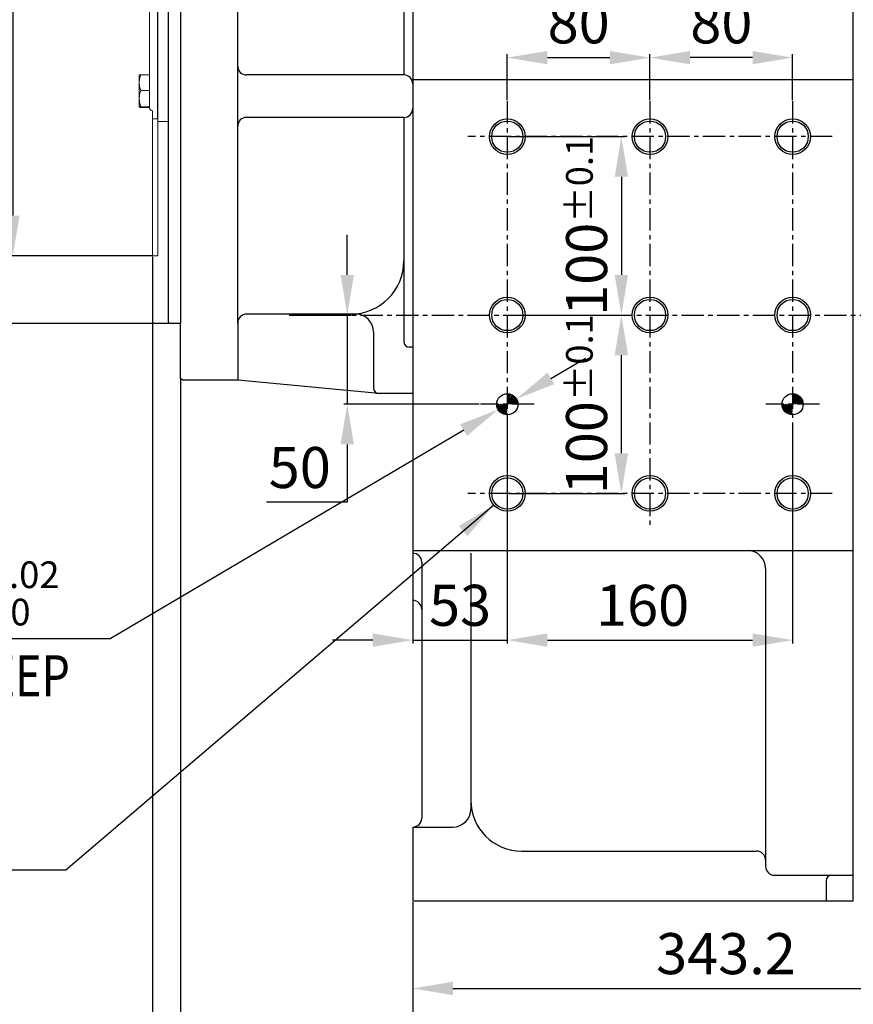
# Model space of a CAD drawing. Extents: x -451241 to 4012, y -20 to 513057.
# Drawn here: x 1268 to 1736, y 628 to 1180 of the extents above; entities that cross this region are included whole.
import ezdxf

# ---------------------------------------------------------------- set-up
doc = ezdxf.new("R2010")
doc.units = 0
doc.header["$LTSCALE"] = 10
doc.header["$MEASUREMENT"] = 0
doc.linetypes.add('CENTER', pattern=[2, 1.25, -0.25, 0.25, -0.25])
doc.layers.get('0').update_dxf_attribs({"linetype": 'CONTINUOUS'})
doc.layers.get('DEFPOINTS').update_dxf_attribs({"linetype": 'CONTINUOUS'})
for name, color, linetype in [('1', 1, 'CENTER'), ('14', 14, 'CONTINUOUS'), ('4', 4, 'CONTINUOUS'), ('DIM', 6, 'CONTINUOUS')]:
    doc.layers.add(name, color=color, linetype=linetype)
doc.styles.add('GHS', font='ROMANS.shx', dxfattribs={"bigfont": 'GHS.shx'})
doc.dimstyles.new('A1', dxfattribs={"dimtxt": 3, "dimasz": 3, "dimexe": 2, "dimexo": 0.7, "dimgap": 2, "dimtad": 1, "dimtoh": 1, "dimdec": 3, "dimdsep": 46, "dimtxsty": 'Standard', "dimcen": 0.09, "dimclrd": 2, "dimclre": 2, "dimclrt": 6, "dimadec": 0, "dimazin": 0, "dimtfac": 1, "dimtdec": 3, "dimtmove": 0, "dimatfit": 3, "dimfxl": 0, "dimtolj": 1, "dimarcsym": 0})

# ---------------------------------------------------------------- blocks, each defined once
blk = doc.blocks.new('_DotSmall')
at = {"color": 0, "linetype": 'ByBlock', "const_width": 0.5}
blk.add_lwpolyline([(-0.0625, 0, 1), (0.0625, 0, 1)], format="xyb", close=True, dxfattribs=at)
blk = doc.blocks.new('*D36')
at = {"layer": 'DEFPOINTS', "color": 0}
for p in [(1358.41, 977.98), (1488.61, 685.98), (1488.61, 585)]:
    blk.add_point(p, dxfattribs=at)
at = {"layer": 'DIM', "color": 2, "lineweight": -2}
for p, q in [((1358.41, 977.28), (1358.41, 583)), ((1488.61, 685.28), (1488.61, 583)), ((1358.41, 585), (1466.11, 585))]:
    blk.add_line(p, q, dxfattribs=at)
at = {"layer": 'DIM', "color": 2}
blk.add_solid([(1466.11, 588.75), (1466.11, 581.25), (1488.61, 585)], dxfattribs=at)
at = {"layer": 'DIM', "color": 2, "lineweight": -2, "xscale": 22.5, "yscale": 22.5, "zscale": 22.5, "rotation": 180}
blk.add_blockref('_DotSmall', (1358.41, 585), dxfattribs=at)
at = {"layer": 'DIM', "color": 6, "insert": (1423.51, 604.5), "char_height": 23, "attachment_point": 5, "style": 'GHS'}
blk.add_mtext('\\A1;130.2', dxfattribs=at)
blk = doc.blocks.new('*D37')
at = {"layer": 'DEFPOINTS', "color": 0}
for p in [(1942.01, 856.48), (1488.61, 685.98), (1942.01, 585)]:
    blk.add_point(p, dxfattribs=at)
at = {"layer": 'DIM', "color": 2, "lineweight": -2}
for p, q in [((1942.01, 855.78), (1942.01, 583)), ((1488.61, 685.28), (1488.61, 583)), ((1511.11, 585), (1919.51, 585))]:
    blk.add_line(p, q, dxfattribs=at)
at = {"layer": 'DIM', "color": 2}
for points in [[(1511.11, 588.75), (1511.11, 581.25), (1488.61, 585)], [(1919.51, 588.75), (1919.51, 581.25), (1942.01, 585)]]:
    blk.add_solid(points, dxfattribs=at)
at = {"layer": 'DIM', "color": 6, "insert": (1710.51, 604.5), "char_height": 23, "attachment_point": 5, "style": 'GHS'}
blk.add_mtext('\\A1;453.4', dxfattribs=at)
blk = doc.blocks.new('*D42')
at = {"layer": 'DEFPOINTS', "color": 0}
for p in [(1621.61, 1158.77), (1541.61, 1134.32), (1621.61, 1134.32)]:
    blk.add_point(p, dxfattribs=at)
at = {"layer": 'DIM', "color": 2, "lineweight": -2}
for p, q in [((1541.61, 1135.02), (1541.61, 1160.77)), ((1621.61, 1135.02), (1621.61, 1160.77)), ((1564.11, 1158.77), (1599.11, 1158.77))]:
    blk.add_line(p, q, dxfattribs=at)
at = {"layer": 'DIM', "color": 2}
for points in [[(1564.11, 1162.52), (1564.11, 1155.02), (1541.61, 1158.77)], [(1599.11, 1162.52), (1599.11, 1155.02), (1621.61, 1158.77)]]:
    blk.add_solid(points, dxfattribs=at)
at = {"layer": 'DIM', "color": 6, "insert": (1581.61, 1178.27), "char_height": 23, "attachment_point": 5, "style": 'GHS'}
blk.add_mtext('\\A1;80', dxfattribs=at)
blk = doc.blocks.new('*D43')
at = {"layer": 'DEFPOINTS', "color": 0}
for p in [(1621.61, 1158.77), (1621.61, 1134.32), (1701.61, 1134.32)]:
    blk.add_point(p, dxfattribs=at)
at = {"layer": 'DIM', "color": 2, "lineweight": -2}
for p, q in [((1621.61, 1135.02), (1621.61, 1160.77)), ((1701.61, 1135.02), (1701.61, 1160.77)), ((1679.11, 1158.77), (1644.11, 1158.77))]:
    blk.add_line(p, q, dxfattribs=at)
at = {"layer": 'DIM', "color": 2}
for points in [[(1644.11, 1162.52), (1644.11, 1155.02), (1621.61, 1158.77)], [(1679.11, 1162.52), (1679.11, 1155.02), (1701.61, 1158.77)]]:
    blk.add_solid(points, dxfattribs=at)
at = {"layer": 'DIM', "color": 6, "insert": (1661.61, 1178.27), "char_height": 23, "attachment_point": 5, "style": 'GHS'}
blk.add_mtext('\\A1;80', dxfattribs=at)
blk = doc.blocks.new('*D44')
at = {"layer": 'DEFPOINTS', "color": 0}
for p in [(1542.01, 1014.48), (1605.56, 1014.48), (1542.01, 914.48)]:
    blk.add_point(p, dxfattribs=at)
at = {"layer": 'DIM', "color": 2, "lineweight": -2}
for p, q in [((1542.71, 1014.48), (1607.56, 1014.48)), ((1605.56, 936.98), (1605.56, 991.98)), ((1542.71, 914.48), (1607.56, 914.48))]:
    blk.add_line(p, q, dxfattribs=at)
at = {"layer": 'DIM', "color": 2}
for points in [[(1601.81, 991.98), (1609.31, 991.98), (1605.56, 1014.48)], [(1601.81, 936.98), (1609.31, 936.98), (1605.56, 914.48)]]:
    blk.add_solid(points, dxfattribs=at)
at = {"layer": 'DIM', "color": 6, "insert": (1586.06, 964.48), "char_height": 23, "attachment_point": 5, "rotation": 90, "style": 'GHS'}
blk.add_mtext('\\A1;100{\\H14.950000;±0.1}', dxfattribs=at)
blk = doc.blocks.new('*D45')
at = {"layer": 'DEFPOINTS', "color": 0}
for p in [(1542.01, 1114.48), (1542.01, 1014.48), (1605.56, 1014.48)]:
    blk.add_point(p, dxfattribs=at)
at = {"layer": 'DIM', "color": 2, "lineweight": -2}
for p, q in [((1542.71, 1114.48), (1607.56, 1114.48)), ((1605.56, 1091.98), (1605.56, 1036.98)), ((1542.71, 1014.48), (1607.56, 1014.48))]:
    blk.add_line(p, q, dxfattribs=at)
at = {"layer": 'DIM', "color": 2}
for points in [[(1601.81, 1091.98), (1609.31, 1091.98), (1605.56, 1114.48)], [(1601.81, 1036.98), (1609.31, 1036.98), (1605.56, 1014.48)]]:
    blk.add_solid(points, dxfattribs=at)
at = {"layer": 'DIM', "color": 6, "insert": (1586.06, 1064.48), "char_height": 23, "attachment_point": 5, "rotation": 90, "style": 'GHS'}
blk.add_mtext('\\A1;100{\\H14.950000;±0.1}', dxfattribs=at)
blk = doc.blocks.new('*D46')
at = {"layer": 'DEFPOINTS', "color": 0}
for p in [(1419.28, 1014.48), (1451.85, 1014.48), (1526.59, 964.48)]:
    blk.add_point(p, dxfattribs=at)
at = {"layer": 'DIM', "color": 2, "lineweight": -2}
for p, q in [((1451.85, 1036.98), (1451.85, 1059.48)), ((1419.98, 1014.48), (1453.85, 1014.48)), ((1451.85, 1014.48), (1451.85, 964.48)), ((1525.89, 964.48), (1449.85, 964.48)), ((1451.85, 941.98), (1451.85, 909.51)), ((1451.85, 909.51), (1406.62, 909.51))]:
    blk.add_line(p, q, dxfattribs=at)
at = {"layer": 'DIM', "color": 2}
for points in [[(1448.1, 1036.98), (1455.6, 1036.98), (1451.85, 1014.48)], [(1448.1, 941.98), (1455.6, 941.98), (1451.85, 964.48)]]:
    blk.add_solid(points, dxfattribs=at)
at = {"layer": 'DIM', "color": 6, "insert": (1425.23, 929.01), "char_height": 23, "attachment_point": 5, "style": 'GHS'}
blk.add_mtext('\\A1;50', dxfattribs=at)
blk = doc.blocks.new('*D47')
at = {"layer": 'DEFPOINTS', "color": 0}
for p in [(1541.61, 958.56), (1701.61, 954.48), (1701.61, 832.27)]:
    blk.add_point(p, dxfattribs=at)
at = {"layer": 'DIM', "color": 2, "lineweight": -2}
for p, q in [((1541.61, 957.86), (1541.61, 830.27)), ((1701.61, 953.78), (1701.61, 830.27)), ((1564.11, 832.27), (1679.11, 832.27))]:
    blk.add_line(p, q, dxfattribs=at)
at = {"layer": 'DIM', "color": 2}
for points in [[(1564.11, 836.02), (1564.11, 828.52), (1541.61, 832.27)], [(1679.11, 836.02), (1679.11, 828.52), (1701.61, 832.27)]]:
    blk.add_solid(points, dxfattribs=at)
at = {"layer": 'DIM', "color": 6, "insert": (1617.47, 851.77), "char_height": 23, "attachment_point": 5, "style": 'GHS'}
blk.add_mtext('\\A1;160', dxfattribs=at)
blk = doc.blocks.new('*D48')
at = {"layer": 'DEFPOINTS', "color": 0}
for p in [(1488.61, 970.48), (1541.61, 958.56), (1541.61, 832.27)]:
    blk.add_point(p, dxfattribs=at)
at = {"layer": 'DIM', "color": 2, "lineweight": -2}
for p, q in [((1488.61, 969.78), (1488.61, 830.27)), ((1541.61, 957.86), (1541.61, 830.27)), ((1466.11, 832.27), (1443.61, 832.27)), ((1488.61, 832.27), (1541.61, 832.27)), ((1564.11, 832.27), (1586.61, 832.27))]:
    blk.add_line(p, q, dxfattribs=at)
at = {"layer": 'DIM', "color": 2}
for points in [[(1466.11, 836.02), (1466.11, 828.52), (1488.61, 832.27)], [(1564.11, 836.02), (1564.11, 828.52), (1541.61, 832.27)]]:
    blk.add_solid(points, dxfattribs=at)
at = {"layer": 'DIM', "color": 6, "insert": (1515.11, 851.77), "char_height": 23, "attachment_point": 5, "style": 'GHS'}
blk.add_mtext('\\A1;53', dxfattribs=at)
blk = doc.blocks.new('*D49')
at = {"layer": 'DEFPOINTS', "color": 0}
for p in [(1546.71, 967.49), (1536.51, 961.47)]:
    blk.add_point(p, dxfattribs=at)
at = {"layer": 'DIM', "color": 2, "lineweight": -2}
for p, q in [((1566.09, 978.93), (1585.46, 990.37)), ((1546.71, 967.49), (1536.51, 961.47)), ((1517.13, 950.03), (1318.92, 833)), ((1318.92, 833), (1081.08, 833))]:
    blk.add_line(p, q, dxfattribs=at)
at = {"layer": 'DIM', "color": 2}
for points in [[(1564.18, 982.16), (1567.99, 975.7), (1546.71, 967.49)], [(1515.23, 953.26), (1519.04, 946.8), (1536.51, 961.47)]]:
    blk.add_solid(points, dxfattribs=at)
at = {"layer": 'DIM', "color": 6, "insert": (1196, 858.44), "char_height": 23, "attachment_point": 5, "style": 'GHS'}
blk.add_mtext('\\A1;2-∅11.85{\\H14.950000;\\S+0.02^ -0;}', dxfattribs=at)
blk = doc.blocks.new('*D59')
at = {"layer": 'DEFPOINTS', "color": 0}
for p in [(1358.41, 977.98), (1942.01, 856.48), (1942.01, 525)]:
    blk.add_point(p, dxfattribs=at)
at = {"layer": 'DIM', "color": 2, "lineweight": -2}
for p, q in [((1358.41, 977.28), (1358.41, 523)), ((1942.01, 855.78), (1942.01, 523)), ((1380.91, 525), (1919.51, 525))]:
    blk.add_line(p, q, dxfattribs=at)
at = {"layer": 'DIM', "color": 2}
for points in [[(1380.91, 528.75), (1380.91, 521.25), (1358.41, 525)], [(1919.51, 528.75), (1919.51, 521.25), (1942.01, 525)]]:
    blk.add_solid(points, dxfattribs=at)
at = {"layer": 'DIM', "color": 6, "insert": (1670.01, 550.52), "char_height": 23, "attachment_point": 5, "style": 'GHS'}
blk.add_mtext('\\A1;(583.6)', dxfattribs=at)
blk = doc.blocks.new('*D30')
at = {"layer": 'DEFPOINTS', "color": 0}
for p in [(1831.77, 762.4), (1488.61, 685.98), (1831.77, 637)]:
    blk.add_point(p, dxfattribs=at)
at = {"layer": 'DIM', "color": 2, "lineweight": -2}
for p, q in [((1831.77, 761.7), (1831.77, 635)), ((1488.61, 685.28), (1488.61, 635)), ((1511.11, 637), (1809.27, 637))]:
    blk.add_line(p, q, dxfattribs=at)
at = {"layer": 'DIM', "color": 2}
for points in [[(1511.11, 640.75), (1511.11, 633.25), (1488.61, 637)], [(1809.27, 640.75), (1809.27, 633.25), (1831.77, 637)]]:
    blk.add_solid(points, dxfattribs=at)
at = {"layer": 'DIM', "color": 6, "insert": (1664.23, 656.5), "char_height": 23, "attachment_point": 5, "style": 'GHS'}
blk.add_mtext('\\A1;343.2', dxfattribs=at)
blk = doc.blocks.new('*D99')
at = {"layer": 'DEFPOINTS', "color": 0}
for p in [(1342.71, 1047.73), (1358.41, 978.98), (1358.41, 585)]:
    blk.add_point(p, dxfattribs=at)
at = {"layer": 'DIM', "color": 2, "lineweight": -2}
for p, q in [((1342.71, 1047.03), (1342.71, 583)), ((1358.41, 978.28), (1358.41, 583)), ((1320.21, 585), (1214.9, 585)), ((1358.41, 585), (1342.71, 585)), ((1358.41, 585), (1403.41, 585))]:
    blk.add_line(p, q, dxfattribs=at)
at = {"layer": 'DIM', "color": 2}
blk.add_solid([(1320.21, 588.75), (1320.21, 581.25), (1342.71, 585)], dxfattribs=at)
at = {"layer": 'DIM', "color": 2, "lineweight": -2, "xscale": 22.5, "yscale": 22.5, "zscale": 22.5, "rotation": 180}
blk.add_blockref('_DotSmall', (1358.41, 585), dxfattribs=at)
at = {"layer": 'DIM', "color": 6, "insert": (1256.3, 604.5), "char_height": 23, "attachment_point": 5, "style": 'GHS'}
blk.add_mtext('\\A1;15.7', dxfattribs=at)
blk = doc.blocks.new('*D100')
at = {"layer": 'DEFPOINTS', "color": 0}
for p in [(1342.71, 1619.23), (1264.32, 1047.73), (1343.71, 1047.73)]:
    blk.add_point(p, dxfattribs=at)
at = {"layer": 'DIM', "color": 2, "lineweight": -2}
for p, q in [((1342.01, 1619.23), (1262.32, 1619.23)), ((1264.32, 1596.73), (1264.32, 1070.23)), ((1343.01, 1047.73), (1262.32, 1047.73))]:
    blk.add_line(p, q, dxfattribs=at)
at = {"layer": 'DIM', "color": 2}
for points in [[(1260.57, 1596.73), (1268.07, 1596.73), (1264.32, 1619.23)], [(1260.57, 1070.23), (1268.07, 1070.23), (1264.32, 1047.73)]]:
    blk.add_solid(points, dxfattribs=at)
at = {"layer": 'DIM', "color": 6, "insert": (1244.82, 1333.48), "char_height": 23, "attachment_point": 5, "rotation": 90, "style": 'GHS'}
blk.add_mtext('\\A1;%%C571.5 h8', dxfattribs=at)
blk = doc.blocks.new('*D101')
at = {"layer": 'DEFPOINTS', "color": 0}
for p in [(1352.41, 1657.31), (1216.49, 1009.66), (1352.41, 1009.66)]:
    blk.add_point(p, dxfattribs=at)
at = {"layer": 'DIM', "color": 2, "lineweight": -2}
for p, q in [((1351.71, 1657.31), (1214.49, 1657.31)), ((1216.49, 1634.81), (1216.49, 1032.16)), ((1351.71, 1009.66), (1214.49, 1009.66))]:
    blk.add_line(p, q, dxfattribs=at)
at = {"layer": 'DIM', "color": 2}
for points in [[(1212.74, 1634.81), (1220.24, 1634.81), (1216.49, 1657.31)], [(1212.74, 1032.16), (1220.24, 1032.16), (1216.49, 1009.66)]]:
    blk.add_solid(points, dxfattribs=at)
at = {"layer": 'DIM', "color": 6, "insert": (1196.99, 1333.48), "char_height": 23, "attachment_point": 5, "rotation": 90, "style": 'GHS'}
blk.add_mtext('\\A1;%%C647.65 h8', dxfattribs=at)

msp = doc.modelspace()

# ---------------------------------------------------------------- hatches: boundary and pattern name
at = {"layer": '14'}
h = msp.add_hatch(dxfattribs=at)
h.set_pattern_fill('ANSI31', color=256, scale=5, style=0)
h.set_pattern_definition([(45, (-6152.15703, 1056.29386), (-0.44194174, 0.44194174), [])])
h.paths.add_polyline_path([(1701.60889051, 970.40544296), (1701.60889051, 964.48044296), (1707.53389051, 964.48044296, 0.4142135624)])
h.paths.add_polyline_path([(1701.60889051, 964.48044296), (1695.68389051, 964.48044296, 0.4142135624), (1701.60889051, 958.55544296)])
h.paths.add_polyline_path([(1541.60889051, 970.40544296), (1541.60889051, 964.48044296), (1547.53389051, 964.48044296, 0.4142135624)])
h.paths.add_polyline_path([(1541.60889051, 964.48044296), (1535.68389051, 964.48044296, 0.4142135624), (1541.60889051, 958.55544296)])

# ---------------------------------------------------------------- linework, layer by layer
for p, q in [((1488.60889051, 1641.98044296), (1488.60889051, 970.48044296)), ((1483.60889051, 1517.92044296), (1483.60889051, 1149.04044296)), ((1345.70889051, 1124.48044296), (1345.70889051, 1480.15176056)), ((1351.40889051, 1481.81702828), (1351.40889051, 1010.65544296)), ((1358.40889051, 1482.83123408), (1358.40889051, 1009.65544296)), ((1390.40889051, 1009.98044296), (1390.40889051, 1480.86101829)), ((1488.60889051, 1482.97476382), (1488.60889051, 854.48044295)), ((1735.40889051, 1482.97476382), (1735.40889051, 685.98044295)), ((1483.60889051, 1149.04044296), (1395.40889051, 1149.04044296)), ((1488.60889051, 1146.48044296), (1735.40889051, 1146.48044296)), ((1483.60889051, 1125.28044296), (1395.40889051, 1125.28044296)), ((1483.60889051, 1125.28044296), (1483.60889051, 999.48044296)), ((1352.40889051, 1009.65544296), (1351.40889051, 1010.65544296)), ((1456.60889051, 1014.98044296), (1395.40889051, 1014.98044296)), ((1358.40889051, 1009.65544296), (1352.40889051, 1009.65544296)), ((1358.40889051, 978.98044296), (1358.40889051, 1009.65544296)), ((1390.40889051, 1009.98044296), (1390.40889051, 977.98044296)), ((1466.60889051, 1004.98044296), (1466.60889051, 973.48044296)), ((1488.60889051, 996.48044296), (1486.60889051, 996.48044296)), ((1359.40889051, 977.98044296), (1358.40889051, 978.98044296)), ((1390.40889051, 977.98044296), (1359.40889051, 977.98044296)), ((1469.60889051, 970.48044296), (1390.40889051, 977.98044296)), ((1488.60889051, 970.48044296), (1469.60889051, 970.48044296)), ((1488.60889051, 882.48044276), (1735.40889051, 882.48044276)), ((1521.10889051, 880.9802456), (1521.10889051, 737.48044296)), ((1493.60889051, 875.9802456), (1493.60889051, 732.48044296)), ((1686.40889051, 872.48044276), (1686.40889051, 705.48044295)), ((1488.60889051, 727.48044296), (1488.60889051, 685.98044295)), ((1488.60889051, 727.48044296), (1511.11210323, 727.48044296)), ((1549.60889051, 713.98044296), (1681.40889051, 713.98044296)), ((1691.40889051, 700.48044295), (1735.40889051, 700.48044295)), ((1720.40889051, 697.51784422), (1720.40889051, 685.98044295)), ((1735.40889051, 685.98044295), (1488.60889051, 685.98044295))]:
    msp.add_line(p, q)
at = {"color": 7, "linetype": 'Continuous', "lineweight": 15}
for p, q in [((1341.00889051, 1477.956765), (1341.00889051, 1162.9826427)), ((1341.00889051, 1130.48044296), (1341.00889051, 1162.9826427)), ((1335.20889051, 1149.02662537), (1335.20889051, 1144.79589875)), ((1341.00889051, 1149.20248591), (1336.01273808, 1149.20248591)), ((1335.20889051, 1144.79589875), (1335.20889051, 1135.8013813)), ((1341.00889051, 1140.38931158), (1336.01273808, 1140.38931158)), ((1335.20889051, 1135.8013813), (1335.20889051, 1131.03210792)), ((1335.20889051, 1131.03210792), (1335.20889051, 1131.02662537)), ((1341.00889051, 1131.21345103), (1336.01273808, 1131.21345103)), ((1341.00889051, 1130.85076482), (1336.01273808, 1130.85076482)), ((1342.70889051, 1128.98044296), (1342.50889051, 1128.98044296)), ((1342.70889051, 1124.48044296), (1342.70889051, 1128.98044296)), ((1345.70889051, 1124.48044296), (1342.70889051, 1124.48044296)), ((1342.70889051, 1124.48044296), (1342.70889051, 1047.73044296)), ((1345.70889051, 1047.73044296), (1345.70889051, 1124.48044296)), ((1345.70889051, 1122.9602836), (1345.70889051, 1124.48044296)), ((1351.40889051, 1123.05977748), (1345.70889051, 1122.9602836)), ((1342.70889051, 1047.73044296), (1345.70889051, 1047.73044296))]:
    msp.add_line(p, q, dxfattribs=at)
at = {"linetype": 'ByBlock'}
for centre in [(1541.60889051, 1114.48044296), (1621.60889051, 1114.48044296), (1701.60889051, 1114.48044296), (1541.60889051, 1014.48044296), (1621.60889051, 1014.48044296), (1701.60889051, 1014.48044296), (1541.60889051, 914.48044296), (1621.60889051, 914.48044296), (1701.60889051, 914.48044296)]:
    msp.add_circle(centre, 8.75, dxfattribs=at)
for centre in [(1541.60889051, 964.48044296), (1701.60889051, 964.48044296)]:
    msp.add_circle(centre, 5.925)
for centre, radius, start, end in [((1395.40889051, 1154.04044296), 5, 180, 270), ((1483.60889051, 1144.04044296), 5, 0, 90), ((1483.60889051, 1130.28044296), 5, 270, 0), ((1395.40889051, 1120.28044296), 5, 90, 180), ((1453.60889051, 1044.98044296), 30, 270, 0), ((1395.40889051, 1009.98044296), 5, 90, 180), ((1456.60889051, 1004.98044296), 10, 0, 90), ((1486.60889051, 999.48044296), 3, 180, 270), ((1469.60889051, 973.48044296), 3, 180, 270), ((1488.60889051, 875.9802456), 5, 0, 90), ((1676.40889051, 872.48044276), 10, 0, 90), ((1488.60889051, 849.48044295), 5, 0, 90), ((1549.60889051, 742.48044296), 28.5, 180, 270), ((1511.10889051, 737.48044296), 10, 270, 0), ((1488.60889051, 732.48044296), 5, 270, 0), ((1681.40889051, 708.98044296), 5, 0, 90), ((1691.40889051, 705.48044295), 5, 180, 270), ((1723.40889051, 697.48044295), 3, 90, 180)]:
    msp.add_arc(centre, radius, start, end)
at = {"color": 7, "linetype": 'Continuous', "lineweight": 15}
msp.add_arc((1342.50889051, 1130.48044296), 1.5, 180, 270, dxfattribs=at)
for points, knots in [([(1335.20889051, 1144.79589875), (1335.20985031, 1144.90034907), (1335.21711882, 1145.69134038), (1335.39268229, 1147.18271471), (1335.80479403, 1148.52512847), (1336.01273808, 1149.20248591)], [0, 0, 0, 0, 0.0700900317, 0.5307844344, 1, 1, 1, 1]), ([(1336.01273808, 1149.20248591), (1335.78614517, 1149.1730454), (1335.35607241, 1149.11716739), (1335.2738599, 1149.05940324), (1335.23496278, 1149.03207336)], [0, 0, 0, 0, 0.5268710973, 1, 1, 1, 1]), ([(1336.01273808, 1140.38931158), (1335.78806428, 1141.1049607), (1335.33459735, 1142.54938017), (1335.25104578, 1144.0425379), (1335.20889051, 1144.79589875)], [0, 0, 0, 0, 0.4954579635, 1, 1, 1, 1]), ([(1335.20889051, 1135.8013813), (1335.22082262, 1136.21855262), (1335.26524044, 1137.77149027), (1335.69697901, 1139.28348761), (1336.01273808, 1140.38931158)], [0, 0, 0, 0, 0.2686336522, 1, 1, 1, 1]), ([(1336.01273808, 1131.21345103), (1335.89139065, 1131.59861584), (1335.42023256, 1133.09410295), (1335.2989423, 1134.64782359), (1335.20889051, 1135.8013813)], [0, 0, 0, 0, 0.2575514044, 1, 1, 1, 1]), ([(1335.20889051, 1131.03210792), (1335.20985031, 1131.03640634), (1335.21711882, 1131.06895779), (1335.39268229, 1131.13033192), (1335.80479403, 1131.18557592), (1336.01273808, 1131.21345103)], [0, 0, 0, 0, 0.0700900317, 0.5307844344, 1, 1, 1, 1]), ([(1336.01273808, 1130.85076482), (1335.78806428, 1130.88021574), (1335.33459735, 1130.93965755), (1335.25104578, 1131.00110507), (1335.20889051, 1131.03210792)], [0, 0, 0, 0, 0.4954579635, 1, 1, 1, 1])]:
    msp.add_open_spline(points, degree=3, knots=knots, dxfattribs=at)
at = {"layer": '1'}
for p, q in [((1541.60889051, 1134.32059479), (1541.60889051, 894.64029112)), ((1621.60889051, 1134.32059478), (1621.60889051, 894.64029112)), ((1701.60889051, 1134.32059478), (1701.60889051, 894.64029112)), ((1723.83417599, 1114.48044296), (1519.38360502, 1114.48044296)), ((1419.28016659, 1014.48044296), (2198.48818243, 1014.48044296)), ((1556.6251268, 964.48044296), (1526.59265421, 964.48044296)), ((1716.6251268, 964.48044296), (1686.59265421, 964.48044296)), ((1723.83417599, 914.48044296), (1519.38360502, 914.48044296))]:
    msp.add_line(p, q, dxfattribs=at)
at = {"layer": '4', "linetype": 'ByBlock'}
for centre in [(1541.60889051, 1114.48044296), (1621.60889051, 1114.48044296), (1701.60889051, 1114.48044296), (1541.60889051, 1014.48044296), (1621.60889051, 1014.48044296), (1701.60889051, 1014.48044296), (1541.60889051, 914.48044296), (1621.60889051, 914.48044296), (1701.60889051, 914.48044296)]:
    msp.add_circle(centre, 10, dxfattribs=at)

# ---------------------------------------------------------------- texts
at = {"layer": 'DIM', "style": 'GHS', "width": 0.8}
msp.add_text('12 DEEP', height=23, dxfattribs=at).set_placement((1200.08847376, 800.78005864))

# ---------------------------------------------------------------- dimensions: what is measured, and where the dimension line sits
at = {"layer": 'DIM'}
for base, p1, p2, override, picture, middle in [((1216.49127419, 1009.65544297), (1352.40889051, 1657.30544297), (1352.40889051, 1009.65544297), {"dimscale": 1, "dimtxt": 23, "dimasz": 22.5, "dimgap": 8, "dimdec": 4, "dimpost": '%%C<> h8', "dimtxsty": 'GHS', "dimcen": 0, "dimadec": 4, "dimazin": 2, "dimtm": 1e-09, "dimtfac": 0.65, "dimatfit": 0}, '*D101', (1216.49127419, 1333.48044297)), ((1264.32062152, 1047.73044296), (1342.70889051, 1619.23044296), (1343.70889051, 1047.73044296), {"dimscale": 1, "dimtxt": 23, "dimasz": 22.5, "dimgap": 8, "dimdec": 1, "dimpost": '%%C<> h8', "dimtxsty": 'GHS', "dimcen": 0, "dimadec": 4, "dimazin": 2, "dimtm": 1e-09, "dimtfac": 0.65, "dimatfit": 0}, '*D100', (1264.32062152, 1333.48044297)), ((1605.55725663, 1014.48044296), (1542.00889051, 1114.48044296), (1542.00889051, 1014.48044296), {"dimscale": 1, "dimtxt": 23, "dimasz": 22.5, "dimgap": 8, "dimtxsty": 'GHS', "dimcen": 0, "dimadec": 4, "dimazin": 2, "dimtol": 1, "dimtp": 0.1, "dimtm": 0.1, "dimtfac": 0.65, "dimatfit": 0}, '*D45', (1605.55725663, 1064.48044296)), ((1451.85345306, 1014.48044296), (1526.59265421, 964.48044296), (1419.28016659, 1014.48044296), {"dimscale": 1, "dimtxt": 23, "dimasz": 22.5, "dimgap": 8, "dimtxsty": 'GHS', "dimcen": 0, "dimadec": 4, "dimazin": 2, "dimtm": 1e-09, "dimtfac": 0.65, "dimatfit": 0}, '*D46', (1425.23440544, 909.507321)), ((1605.55725663, 1014.48044296), (1542.00889051, 914.48044296), (1542.00889051, 1014.48044296), {"dimscale": 1, "dimtxt": 23, "dimasz": 22.5, "dimgap": 8, "dimtxsty": 'GHS', "dimcen": 0, "dimadec": 4, "dimazin": 2, "dimtol": 1, "dimtp": 0.1, "dimtm": 0.1, "dimtfac": 0.65, "dimatfit": 0}, '*D44', (1605.55725663, 964.48044296))]:
    dim = msp.add_linear_dim(base=base, p1=p1, p2=p2, angle=90, dimstyle='A1', override=override, dxfattribs=at)
    dim.commit()
    dim.dimension.update_dxf_attribs({"geometry": picture, "text_midpoint": middle, "dimtype": 160})
for base, p1, p2, override, picture, middle in [((1621.60889051, 1158.77425231), (1541.60889051, 1134.32059479), (1621.60889051, 1134.32059478), {"dimscale": 1, "dimtxt": 23, "dimasz": 22.5, "dimgap": 8, "dimtxsty": 'GHS', "dimcen": 0, "dimadec": 4, "dimazin": 2, "dimtm": 1e-09, "dimtfac": 0.65, "dimatfit": 0}, '*D42', (1581.60889051, 1158.77425231)), ((1621.60889051, 1158.77425231), (1701.60889051, 1134.32059478), (1621.60889051, 1134.32059478), {"dimscale": 1, "dimtxt": 23, "dimasz": 22.5, "dimgap": 8, "dimtxsty": 'GHS', "dimcen": 0, "dimadec": 4, "dimazin": 2, "dimtm": 1e-09, "dimtfac": 0.65, "dimatfit": 0}, '*D43', (1661.60889051, 1158.77425231)), ((1358.40889051, 585), (1342.70889051, 1047.73044296), (1358.40889051, 978.98044296), {"dimtxt": 23, "dimasz": 22.5, "dimgap": 8, "dimtxsty": 'GHS', "dimblk2": 'DotSmall', "dimsah": 1, "dimcen": 0, "dimadec": 4, "dimazin": 2, "dimtm": 1e-09, "dimtfac": 0.65, "dimatfit": 0}, '*D99', (1256.3041286, 585)), ((1488.60889051, 585), (1358.40889051, 977.98044297), (1488.60889051, 685.98044295), {"dimtxt": 23, "dimasz": 22.5, "dimgap": 8, "dimtxsty": 'GHS', "dimblk1": 'DotSmall', "dimsah": 1, "dimcen": 0, "dimadec": 4, "dimazin": 2, "dimtm": 1e-09, "dimtfac": 0.65, "dimatfit": 0}, '*D36', (1423.50889051, 585)), ((1541.60889051, 832.26742037), (1488.60889051, 970.48044296), (1541.60889051, 958.55544296), {"dimscale": 1, "dimtxt": 23, "dimasz": 22.5, "dimgap": 8, "dimtxsty": 'GHS', "dimcen": 0, "dimadec": 4, "dimazin": 2, "dimtm": 1e-09, "dimtfac": 0.65, "dimatfit": 0}, '*D48', (1515.10889051, 832.26742037)), ((1701.60889051, 832.26742037), (1541.60889051, 958.55544296), (1701.60889051, 954.48044296), {"dimscale": 1, "dimtxt": 23, "dimasz": 22.5, "dimgap": 8, "dimtxsty": 'GHS', "dimcen": 0, "dimadec": 4, "dimazin": 2, "dimtm": 1e-09, "dimtfac": 0.65, "dimatfit": 0}, '*D47', (1617.47474857, 832.26742037)), ((1942.00889051, 585), (1488.60889051, 685.98044295), (1942.00889051, 856.48044296), {"dimtxt": 23, "dimasz": 22.5, "dimgap": 8, "dimtxsty": 'GHS', "dimcen": 0, "dimadec": 4, "dimazin": 2, "dimtm": 1e-09, "dimtfac": 0.65, "dimatfit": 0}, '*D37', (1710.50889051, 585)), ((1831.76871824, 637), (1488.60889051, 685.98044295), (1831.76871824, 762.40231345), {"dimtxt": 23, "dimasz": 22.5, "dimgap": 8, "dimdec": 1, "dimtxsty": 'GHS', "dimcen": 0, "dimadec": 4, "dimazin": 2, "dimtm": 1e-09, "dimtfac": 0.65, "dimatfit": 0}, '*D30', (1664.23389051, 637))]:
    dim = msp.add_linear_dim(base=base, p1=p1, p2=p2, dimstyle='A1', override=override, dxfattribs=at)
    dim.commit()
    dim.dimension.update_dxf_attribs({"geometry": picture, "text_midpoint": middle, "dimtype": 160})
dim = msp.add_diameter_dim_2p(p1=(1546.71098077, 967.49280084), p2=(1536.50680024, 961.46808509), text='2-<>', dimstyle='A1', override={"dimtxt": 23, "dimasz": 22.5, "dimgap": 8, "dimtxsty": 'GHS', "dimcen": 0, "dimadec": 4, "dimazin": 2, "dimtol": 1, "dimtp": 0.02, "dimtm": 1e-09, "dimtfac": 0.65, "dimatfit": 0}, dxfattribs=at)
dim.commit()
dim.dimension.update_dxf_attribs({"geometry": '*D49', "text_midpoint": (1196, 833), "dimtype": 163})
dim = msp.add_linear_dim(base=(1942.00889051, 525), p1=(1358.40889051, 977.98044297), p2=(1942.00889051, 856.48044296), text='(<>)', dimstyle='A1', override={"dimtxt": 23, "dimasz": 22.5, "dimgap": 8, "dimtxsty": 'GHS', "dimcen": 0, "dimadec": 4, "dimazin": 2, "dimtm": 1e-09, "dimtfac": 0.65, "dimatfit": 0}, dxfattribs=at)
dim.commit()
dim.dimension.update_dxf_attribs({"geometry": '*D59', "text_midpoint": (1670.00889051, 525), "dimtype": 160})

# ---------------------------------------------------------------- leaders
msp.add_leader([(1534.00047284, 907.99106852), (1293.99784653, 703.2879389), (1128, 703.36574443)], dimstyle='A1', override={"dimtxt": 5, "dimasz": 22.5, "dimtad": 0, "dimcen": 0, "dimadec": 4, "dimazin": 2, "dimtm": 1e-09, "dimtfac": 0.65, "dimatfit": 0}, dxfattribs=at)

doc.saveas('drawing.dxf')
